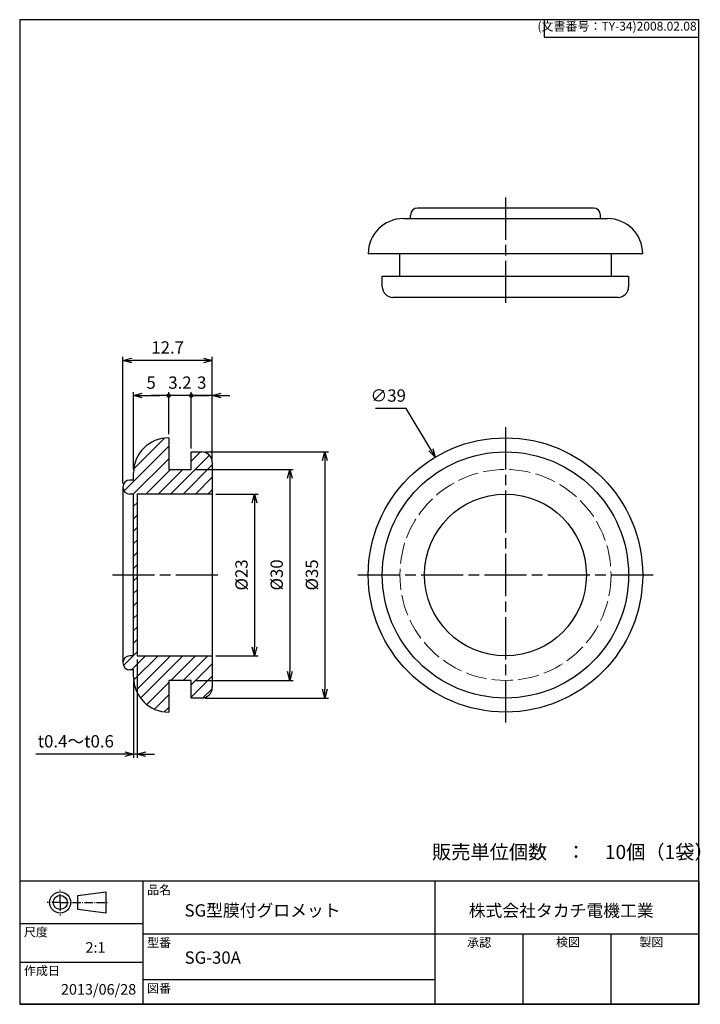
# Model space of a CAD drawing. Units: millimetres. Extents: x 0 to 97, y 0 to 140.
import ezdxf
from ezdxf.enums import TextEntityAlignment as Align

# ---------------------------------------------------------------- set-up
doc = ezdxf.new("R2010")
doc.units = ezdxf.units.MM
doc.header["$LTSCALE"] = 0.5
for name, pattern in [('AM_ISO02W050', [7.5, 6, -1.5]), ('AM_ISO08W050', [18, 12, -1.5, 3, -1.5]), ('gen7a', [6.875, 4.75, -0.875, 0.375, -0.875])]:
    doc.linetypes.add(name, pattern=pattern)
doc.layers.add('7A', color=4, linetype='gen7a')
doc.layers.add('RAHM2', color=1, linetype='Continuous')
for name, color, linetype, lineweight in [('AM_5', 3, 'Continuous', 25), ('AM_7', 4, 'AM_ISO08W050', 25), ('AM_8', 1, 'Continuous', 25), ('ｸﾞﾛﾒｯﾄ', 7, 'Continuous', 25), ('ｸﾞﾛﾒｯﾄ0', 7, 'AM_ISO02W050', 15)]:
    doc.layers.add(name, color=color, linetype=linetype, lineweight=lineweight)
doc.styles.get("Standard").update_dxf_attribs({"font": 'ISOCP.SHX', "bigfont": 'bigfont.shx'})
doc.dimstyles.new('AM_ISO$0', dxfattribs={"dimtxt": 3.5, "dimasz": 2.5, "dimexe": 1, "dimexo": 1, "dimgap": 1.5, "dimtad": 1, "dimdsep": 46, "dimtxsty": 'Standard', "dimblk": 'OPEN30', "dimcen": 0, "dimclrd": 3, "dimclre": 3, "dimclrt": 2, "dimadec": 0, "dimazin": 2, "dimtp": 0.1, "dimtm": 0.1, "dimtfac": 0.71, "dimtmove": 0, "dimatfit": 3, "dimldrblk": 'OPEN30', "dimfxl": 0, "dimlwd": -1, "dimlwe": -1, "dimarcsym": 0})
doc.dimstyles.new('AM_ISO$3', dxfattribs={"dimtxt": 3.5, "dimasz": 2.5, "dimexe": 1, "dimexo": 1, "dimgap": 1.5, "dimtad": 1, "dimtoh": 1, "dimdsep": 46, "dimtxsty": 'Standard', "dimblk": 'OPEN30', "dimcen": 0, "dimclrd": 256, "dimclre": 256, "dimclrt": 2, "dimadec": 0, "dimazin": 2, "dimtp": 0.1, "dimtm": 0.1, "dimtfac": 0.71, "dimtofl": 0, "dimtmove": 0, "dimatfit": 0, "dimldrblk": 'OPEN30', "dimfxl": 0, "dimlwd": -1, "dimlwe": -1, "dimarcsym": 0})

# ---------------------------------------------------------------- blocks, each defined once
blk = doc.blocks.new('TK-A4')
for p, q in [((149, 280), (149, 275)), ((149, 275), (193, 275))]:
    blk.add_line(p, q)
blk.add_lwpolyline([(0, 0), (193, 0), (193, 280), (0, 280)], close=True)
at = {"insert": (192.36, 276.11), "char_height": 2.5, "width": 43.0784, "attachment_point": 9}
blk.add_mtext('(文書番号：TY-34)2008.02.08', dxfattribs=at)
blk = doc.blocks.new('TK-仕様書')
for p, q in [((0, 35), (-193, 35)), ((-193, 35), (-193, 0)), ((-158, 35), (-158, 0)), ((-75, 35), (-75, 0)), ((0, 35), (0, 0)), ((-176.49, 30.96), (-168.49, 31.96)), ((-176.49, 26.96), (-176.49, 30.96)), ((-168.49, 31.96), (-168.49, 25.96)), ((-168.49, 25.96), (-176.49, 26.96)), ((-193, 23), (-158, 23)), ((-158, 20), (0, 20)), ((-50, 20), (-50, 0)), ((-25, 20), (-25, 0)), ((-193, 12), (-158, 12)), ((-75, 7), (-158, 7)), ((0, 0), (-193, 0))]:
    blk.add_line(p, q)
for radius in [3, 2]:
    blk.add_circle((-181.49, 28.96), radius)
at = {"layer": '7A'}
for q in [(-181.49, 32.53), (-185.21, 28.96), (-181.49, 25.25), (-167.71, 28.96)]:
    blk.add_line((-181.49, 28.96), q, dxfattribs=at)
at = {"insert": (-39.13, 26.64), "char_height": 3.5, "width": 60, "attachment_point": 5}
blk.add_mtext('\\fＭＳ ゴシック|b0|i0|c128|p49;株式会社タカチ電機工業', dxfattribs=at)
for tag, p, height in [('品名', (-146.16, 24.95), 3.5), ('型番', (-146.14, 11.54), 3.5), ('GEN-TITLE-DAT', (-181.27, 2.75), 3), ('図番', (-146.45, 2.06), 3)]:
    blk.add_attdef(tag, p, '', height=height)
for tag, height, p in [('GEN-TITLE-SCA', 3, (-171.46, 15.79)), ('承認', 3.5, (-62.72, 7.73)), ('検図', 3.5, (-37.5, 7.73)), ('製図', 3.5, (-12.5, 7.73))]:
    blk.add_attdef(tag, text='', height=height).set_placement(p, align=Align.MIDDLE)
at = {"layer": 'RAHM2', "char_height": 2.5}
for s, insert, width, attachment_point in [('品名', (-156.8, 33.8), 90, 1), ('尺度', (-191.8, 21.8), 20, 1), ('型番', (-156.8, 18.8), 90, 1), ('承認', (-62.43, 18.8), 17, 2), ('検図', (-37.17, 18.93), 17, 2), ('製図', (-13.5, 18.96), 17, 2), ('作成日', (-191.8, 10.8), 60, 1), ('図番', (-156.8, 5.8), 90, 1)]:
    blk.add_mtext(s, dxfattribs=dict(at, insert=insert, width=width, attachment_point=attachment_point))
blk = doc.blocks.new('_Open30')
at = {"color": 0, "linetype": 'ByBlock', "lineweight": -2}
for p, q in [((-1, 0.27), (0, 0)), ((0, 0), (-1, -0.27)), ((0, 0), (-1, 0))]:
    blk.add_line(p, q, dxfattribs=at)
blk = doc.blocks.new('*D11')
at = {"layer": 'AM_5', "color": 3, "transparency": 16777216}
for p, q in [((27.87, 72.55), (33.87, 72.55)), ((33.37, 71.3), (33.37, 50.8)), ((27.87, 49.55), (33.87, 49.55))]:
    blk.add_line(p, q, dxfattribs=at)
at = {"layer": 'Defpoints', "color": 0, "transparency": 16777216}
for p in [(27.37, 72.55), (27.37, 49.55), (33.37, 49.55)]:
    blk.add_point(p, dxfattribs=at)
at = {"layer": 'AM_5', "color": 3, "transparency": 16777216, "xscale": 1.25, "yscale": 1.25, "zscale": 1.25}
for p, rotation in [((33.37, 72.55), 90), ((33.37, 49.55), 270)]:
    blk.add_blockref('_Open30', p, dxfattribs=dict(at, rotation=rotation))
at = {"layer": 'AM_5', "color": 2, "transparency": 16777216, "insert": (31.74, 61.05), "char_height": 1.75, "attachment_point": 5, "rotation": 90}
blk.add_mtext('%%c23', dxfattribs=at)
blk = doc.blocks.new('*D12')
at = {"layer": 'AM_5', "color": 3, "transparency": 16777216}
for p, q in [((24.87, 76.05), (38.87, 76.05)), ((38.37, 74.8), (38.37, 47.3)), ((24.87, 46.05), (38.87, 46.05))]:
    blk.add_line(p, q, dxfattribs=at)
at = {"layer": 'Defpoints', "color": 0, "transparency": 16777216}
for p in [(24.37, 76.05), (24.37, 46.05), (38.37, 46.05)]:
    blk.add_point(p, dxfattribs=at)
at = {"layer": 'AM_5', "color": 3, "transparency": 16777216, "xscale": 1.25, "yscale": 1.25, "zscale": 1.25}
for p, rotation in [((38.37, 76.05), 90), ((38.37, 46.05), 270)]:
    blk.add_blockref('_Open30', p, dxfattribs=dict(at, rotation=rotation))
at = {"layer": 'AM_5', "color": 2, "transparency": 16777216, "insert": (36.74, 61.05), "char_height": 1.75, "attachment_point": 5, "rotation": 90}
blk.add_mtext('%%c30', dxfattribs=at)
blk = doc.blocks.new('*D13')
at = {"layer": 'AM_5', "color": 3, "transparency": 16777216}
for p, q in [((26.37, 78.55), (43.87, 78.55)), ((43.37, 77.3), (43.37, 44.8)), ((26.37, 43.55), (43.87, 43.55))]:
    blk.add_line(p, q, dxfattribs=at)
at = {"layer": 'Defpoints', "color": 0, "transparency": 16777216}
for p in [(25.87, 78.55), (25.87, 43.55), (43.37, 43.55)]:
    blk.add_point(p, dxfattribs=at)
at = {"layer": 'AM_5', "color": 3, "transparency": 16777216, "xscale": 1.25, "yscale": 1.25, "zscale": 1.25}
for p, rotation in [((43.37, 78.55), 90), ((43.37, 43.55), 270)]:
    blk.add_blockref('_Open30', p, dxfattribs=dict(at, rotation=rotation))
at = {"layer": 'AM_5', "color": 2, "transparency": 16777216, "insert": (41.74, 61.05), "char_height": 1.75, "attachment_point": 5, "rotation": 90}
blk.add_mtext('%%c35', dxfattribs=at)
blk = doc.blocks.new('GENDOT')
blk.add_line((0, 0), (-1, 0))
at = {"const_width": 0.25}
blk.add_lwpolyline([(-0.125, 0, 1), (0.125, 0, 1)], format="xyb", close=True, dxfattribs=at)
blk = doc.blocks.new('*D14')
at = {"layer": 'AM_5', "color": 3, "transparency": 16777216}
for p, q in [((16.17, 76.05), (16.17, 87.05)), ((21.17, 81.05), (21.17, 87.05)), ((17.42, 86.55), (19.92, 86.55))]:
    blk.add_line(p, q, dxfattribs=at)
at = {"layer": 'Defpoints', "color": 0, "transparency": 16777216}
for p in [(21.17, 86.55), (21.17, 80.55), (16.17, 75.55)]:
    blk.add_point(p, dxfattribs=at)
at = {"layer": 'AM_5', "color": 3, "transparency": 16777216, "xscale": 1.25, "yscale": 1.25, "zscale": 1.25, "rotation": 180}
blk.add_blockref('_Open30', (16.17, 86.55), dxfattribs=at)
at = {"layer": 'AM_5', "color": 3, "transparency": 16777216, "xscale": 1.25, "yscale": 1.25, "zscale": 1.25}
blk.add_blockref('GENDOT', (21.17, 86.55), dxfattribs=at)
at = {"layer": 'AM_5', "color": 2, "transparency": 16777216, "insert": (18.67, 88.17), "char_height": 1.75, "attachment_point": 5}
blk.add_mtext('5', dxfattribs=at)
blk = doc.blocks.new('*D15')
at = {"layer": 'AM_5', "color": 3, "transparency": 16777216}
for p, q in [((21.17, 81.05), (21.17, 87.05)), ((24.37, 79.05), (24.37, 87.05)), ((19.92, 86.55), (18.67, 86.55)), ((24.37, 86.55), (21.17, 86.55)), ((25.62, 86.55), (26.87, 86.55))]:
    blk.add_line(p, q, dxfattribs=at)
at = {"layer": 'Defpoints', "color": 0, "transparency": 16777216}
for p in [(21.17, 86.55), (21.17, 80.55), (24.37, 78.55)]:
    blk.add_point(p, dxfattribs=at)
at = {"layer": 'AM_5', "color": 3, "transparency": 16777216, "xscale": 1.25, "yscale": 1.25, "zscale": 1.25}
blk.add_blockref('GENDOT', (21.17, 86.55), dxfattribs=at)
at = {"layer": 'AM_5', "color": 3, "transparency": 16777216, "xscale": 1.25, "yscale": 1.25, "zscale": 1.25, "rotation": 180}
blk.add_blockref('GENDOT', (24.37, 86.55), dxfattribs=at)
at = {"layer": 'AM_5', "color": 2, "transparency": 16777216, "insert": (22.77, 88.17), "char_height": 1.75, "attachment_point": 5}
blk.add_mtext('3.2', dxfattribs=at)
blk = doc.blocks.new('*D16')
at = {"layer": 'AM_5', "color": 3, "transparency": 16777216}
for p, q in [((24.37, 79.05), (24.37, 87.05)), ((27.37, 77.55), (27.37, 87.05)), ((23.12, 86.55), (21.87, 86.55)), ((27.37, 86.55), (24.37, 86.55)), ((28.62, 86.55), (29.87, 86.55))]:
    blk.add_line(p, q, dxfattribs=at)
at = {"layer": 'Defpoints', "color": 0, "transparency": 16777216}
for p in [(24.37, 86.55), (24.37, 78.55), (27.37, 77.05)]:
    blk.add_point(p, dxfattribs=at)
at = {"layer": 'AM_5', "color": 3, "transparency": 16777216, "xscale": 1.25, "yscale": 1.25, "zscale": 1.25}
blk.add_blockref('GENDOT', (24.37, 86.55), dxfattribs=at)
at = {"layer": 'AM_5', "color": 3, "transparency": 16777216, "xscale": 1.25, "yscale": 1.25, "zscale": 1.25, "rotation": 180}
blk.add_blockref('_Open30', (27.37, 86.55), dxfattribs=at)
at = {"layer": 'AM_5', "color": 2, "transparency": 16777216, "insert": (25.87, 88.17), "char_height": 1.75, "attachment_point": 5}
blk.add_mtext('3', dxfattribs=at)
blk = doc.blocks.new('*D17')
at = {"layer": 'AM_5', "color": 3, "transparency": 16777216}
for p, q in [((14.67, 74.05), (14.67, 92.05)), ((26.12, 91.55), (15.92, 91.55)), ((27.37, 77.55), (27.37, 92.05))]:
    blk.add_line(p, q, dxfattribs=at)
at = {"layer": 'Defpoints', "color": 0, "transparency": 16777216}
for p in [(14.67, 91.55), (27.37, 77.05), (14.67, 73.55)]:
    blk.add_point(p, dxfattribs=at)
at = {"layer": 'AM_5', "color": 3, "transparency": 16777216, "xscale": 1.25, "yscale": 1.25, "zscale": 1.25, "rotation": 180}
blk.add_blockref('_Open30', (14.67, 91.55), dxfattribs=at)
at = {"layer": 'AM_5', "color": 3, "transparency": 16777216, "xscale": 1.25, "yscale": 1.25, "zscale": 1.25}
blk.add_blockref('_Open30', (27.37, 91.55), dxfattribs=at)
at = {"layer": 'AM_5', "color": 2, "transparency": 16777216, "insert": (21.02, 93.17), "char_height": 1.75, "attachment_point": 5}
blk.add_mtext('12.7', dxfattribs=at)
blk = doc.blocks.new('*D18')
at = {"layer": 'AM_5', "color": 3, "transparency": 16777216}
for p, q in [((16.67, 49.05), (16.67, 35.05)), ((16.17, 46.05), (16.17, 35.05)), ((14.92, 35.55), (2.28, 35.55)), ((16.67, 35.55), (16.17, 35.55)), ((17.92, 35.55), (19.17, 35.55))]:
    blk.add_line(p, q, dxfattribs=at)
at = {"layer": 'Defpoints', "color": 0, "transparency": 16777216}
for p in [(16.67, 49.55), (16.17, 46.55), (16.17, 35.55)]:
    blk.add_point(p, dxfattribs=at)
at = {"layer": 'AM_5', "color": 3, "transparency": 16777216, "xscale": 1.25, "yscale": 1.25, "zscale": 1.25}
blk.add_blockref('_Open30', (16.17, 35.55), dxfattribs=at)
at = {"layer": 'AM_5', "color": 3, "transparency": 16777216, "xscale": 1.25, "yscale": 1.25, "zscale": 1.25, "rotation": 180}
blk.add_blockref('_Open30', (16.67, 35.55), dxfattribs=at)
at = {"layer": 'AM_5', "color": 2, "transparency": 16777216, "insert": (7.97, 37.17), "char_height": 1.75, "attachment_point": 5}
blk.add_mtext('t0.4～t0.6', dxfattribs=at)
blk = doc.blocks.new('*D19')
at = {"layer": 'AM_5', "transparency": 16777216}
for p, q in [((54.93, 84.71), (50.55, 84.71)), ((58.4, 78.87), (54.93, 84.71))]:
    blk.add_line(p, q, dxfattribs=at)
at = {"layer": 'Defpoints', "color": 0, "transparency": 16777216}
for p in [(59.04, 77.8), (79, 44.29)]:
    blk.add_point(p, dxfattribs=at)
at = {"layer": 'AM_5', "transparency": 16777216, "xscale": 1.25, "yscale": 1.25, "zscale": 1.25, "rotation": 300.7857080830715}
blk.add_blockref('_Open30', (59.04, 77.8), dxfattribs=at)
at = {"layer": 'AM_5', "color": 2, "transparency": 16777216, "insert": (52.36, 86.33), "char_height": 1.75, "attachment_point": 5}
blk.add_mtext('∅39', dxfattribs=at)

msp = doc.modelspace()

# ---------------------------------------------------------------- hatches: boundary and pattern name
at = {"layer": 'AM_8'}
h = msp.add_hatch(dxfattribs=at)
h.set_pattern_fill('_U', color=256, scale=1.25, angle=45, style=0, pattern_type=0)
h.set_pattern_definition([(45, (-8.1564, -6.5463), (-0.883883, 0.883883), [])])
edge = h.paths.add_edge_path()
edge.add_arc((25.868, 77.047), 1.5, 0, 90)
edge.add_line((25.868, 78.547), (24.368, 78.547))
edge.add_line((24.368, 78.547), (24.368, 76.047))
edge.add_line((24.368, 76.047), (21.168, 76.047))
edge.add_line((21.168, 76.047), (21.168, 80.547))
edge.add_arc((21.168, 75.547), 5, 90, 180)
edge.add_line((16.168, 75.547), (16.168, 74.547))
edge.add_line((16.168, 74.547), (15.668, 74.547))
edge.add_arc((15.668, 73.547), 1, 90, 270)
edge.add_line((15.668, 72.547), (16.168, 72.547))
edge.add_line((16.168, 72.547), (16.168, 49.547))
edge.add_line((16.168, 49.547), (15.668, 49.547))
edge.add_arc((15.668, 48.547), 1, 90, 270)
edge.add_line((15.668, 47.547), (16.168, 47.547))
edge.add_line((16.168, 47.547), (16.168, 46.547))
edge.add_arc((21.168, 46.547), 5, 180, 270)
edge.add_line((21.168, 41.547), (21.168, 46.047))
edge.add_line((21.168, 46.047), (24.368, 46.047))
edge.add_line((24.368, 46.047), (24.368, 43.547))
edge.add_line((24.368, 43.547), (25.868, 43.547))
edge.add_arc((25.868, 45.047), 1.5, 270, 360)
edge.add_line((27.368, 45.047), (27.368, 49.547))
edge.add_line((27.368, 49.547), (16.668, 49.547))
edge.add_line((16.668, 49.547), (16.668, 72.547))
edge.add_line((16.668, 72.547), (27.368, 72.547))
edge.add_line((27.368, 72.547), (27.368, 77.047))

# ---------------------------------------------------------------- linework, layer by layer
at = {"layer": 'AM_7'}
for p, q in [((69.021, 114.721), (69.021, 99.021)), ((69.021, 82.047), (69.021, 40.047)), ((13.168, 61.047), (28.868, 61.047)), ((48.021, 61.047), (90.021, 61.047))]:
    msp.add_line(p, q, dxfattribs=at)
at = {"layer": 'ｸﾞﾛﾒｯﾄ'}
for p, q in [((55.521, 111.721), (55.521, 112.221)), ((81.521, 113.221), (56.521, 113.221)), ((82.521, 111.721), (82.521, 112.221)), ((54.521, 111.721), (83.521, 111.721)), ((88.521, 106.721), (49.521, 106.721)), ((49.521, 106.721), (49.521, 106.721)), ((54.021, 103.521), (54.021, 106.721)), ((84.021, 106.721), (84.021, 103.521)), ((88.521, 106.721), (88.521, 106.721)), ((51.521, 103.521), (86.521, 103.521)), ((51.521, 102.021), (51.521, 103.521)), ((86.521, 103.521), (86.521, 102.021)), ((85.021, 100.521), (53.021, 100.521)), ((21.168, 80.547), (21.168, 76.047)), ((21.168, 80.547), (21.168, 80.547)), ((24.368, 76.047), (24.368, 78.547)), ((24.368, 78.547), (25.868, 78.547)), ((27.368, 77.047), (27.368, 45.047)), ((21.168, 76.047), (24.368, 76.047)), ((16.168, 74.547), (15.668, 74.547)), ((16.168, 74.547), (16.168, 75.547)), ((14.668, 73.547), (14.668, 48.547)), ((16.168, 72.547), (15.668, 72.547)), ((16.168, 49.547), (16.168, 72.547)), ((27.368, 72.547), (16.668, 72.547)), ((16.668, 72.547), (16.668, 49.547)), ((16.168, 49.547), (15.668, 49.547)), ((16.668, 49.547), (27.368, 49.547)), ((16.168, 47.547), (15.668, 47.547)), ((16.168, 46.547), (16.168, 47.547)), ((24.368, 46.047), (21.168, 46.047)), ((21.168, 46.047), (21.168, 41.547)), ((24.368, 43.547), (24.368, 46.047)), ((25.868, 43.547), (24.368, 43.547)), ((21.168, 41.547), (21.168, 41.547))]:
    msp.add_line(p, q, dxfattribs=at)
for radius in [19.5, 17.5, 11.5]:
    msp.add_circle((69.021, 61.047), radius, dxfattribs=at)
for centre, radius, start, end in [((56.521, 112.221), 1, 90, 180), ((81.521, 112.221), 1, 0, 90), ((54.521, 106.721), 5, 90, 180), ((83.521, 106.721), 5, 0, 90), ((53.021, 102.021), 1.5, 180, 270), ((85.021, 102.021), 1.5, 270, 0), ((21.168, 75.547), 5, 90, 180), ((25.868, 77.047), 1.5, 0, 90), ((15.668, 73.547), 1, 90, 270), ((15.668, 48.547), 1, 90, 270), ((21.168, 46.547), 5, 180, 270), ((25.868, 45.047), 1.5, 270, 0)]:
    msp.add_arc(centre, radius, start, end, dxfattribs=at)
at = {"layer": 'ｸﾞﾛﾒｯﾄ0'}
msp.add_circle((69.021, 61.047), 15, dxfattribs=at)

# ---------------------------------------------------------------- block references
at = {"lineweight": 0, "xscale": 0.5, "yscale": 0.5, "zscale": 0.5}
msp.add_blockref('TK-A4', (0, 0), dxfattribs=at)
msp.add_blockref('TK-仕様書', (96.5, 0), dxfattribs=at).add_auto_attribs({'GEN-TITLE-DAT': '2013/06/28', '品名': 'SG型膜付グロメット', '型番': 'SG-30A', 'GEN-TITLE-SCA': '2:1'})

# ---------------------------------------------------------------- texts
at = {"insert": (58.586, 22.659), "char_height": 2, "attachment_point": 1}
msp.add_mtext_dynamic_manual_height_columns('{\\fMS PGothic|b0|i0|c128|p50;販売単位個数\u3000：\u300010個（1袋）}', width=35.41401, gutter_width=369.929, heights=[0], dxfattribs=at)

# ---------------------------------------------------------------- dimensions: what is measured, and where the dimension line sits
at = {"layer": 'AM_5'}
for base, p1, p2, override, picture, middle in [((14.668, 91.547), (27.368, 77.047), (14.668, 73.547), {"dimscale": 0.5}, '*D17', (21.018, 93.172)), ((21.168, 86.547), (16.168, 75.547), (21.168, 80.547), {"dimscale": 0.5, "dimblk1": 'Open30', "dimblk2": 'GENDOT', "dimsah": 1, "dimtix": 1}, '*D14', (18.668, 88.172)), ((21.168, 86.547), (24.368, 78.547), (21.168, 80.547), {"dimscale": 0.5, "dimblk": 'GENDOT', "dimtix": 1}, '*D15', (22.768, 88.172)), ((24.368, 86.547), (27.368, 77.047), (24.368, 78.547), {"dimscale": 0.5, "dimblk1": 'Open30', "dimblk2": 'GENDOT', "dimsah": 1, "dimtix": 1}, '*D16', (25.868, 88.172))]:
    dim = msp.add_linear_dim(base=base, p1=p1, p2=p2, dimstyle='AM_ISO$0', override=override, dxfattribs=at)
    dim.commit()
    dim.dimension.update_dxf_attribs({"geometry": picture, "text_midpoint": middle})
dim = msp.add_diameter_dim_2p(p1=(79.002, 44.295), p2=(59.041, 77.799), dimstyle='AM_ISO$3', override={"dimscale": 0.5}, dxfattribs=at)
dim.commit()
dim.dimension.update_dxf_attribs({"geometry": '*D19', "text_midpoint": (52.363, 84.706), "dimtype": 163})
for base, p1, p2, angle, text, picture, middle in [((43.368, 43.547), (25.868, 78.547), (25.868, 43.547), 90, '%%c<>', '*D13', (41.743, 61.047)), ((38.368, 46.047), (24.368, 76.047), (24.368, 46.047), 90, '%%c<>', '*D12', (36.743, 61.047)), ((33.368, 49.547), (27.368, 72.547), (27.368, 49.547), 90, '%%c<>', '*D11', (31.743, 61.047)), ((16.168, 35.547), (16.668, 49.547), (16.168, 46.547), 0, 't0.4～t0.6', '*D18', (7.975, 37.172))]:
    dim = msp.add_linear_dim(base=base, p1=p1, p2=p2, angle=angle, text=text, dimstyle='AM_ISO$0', override={"dimscale": 0.5}, dxfattribs=at)
    dim.commit()
    dim.dimension.update_dxf_attribs({"geometry": picture, "text_midpoint": middle})

doc.saveas('drawing.dxf')
